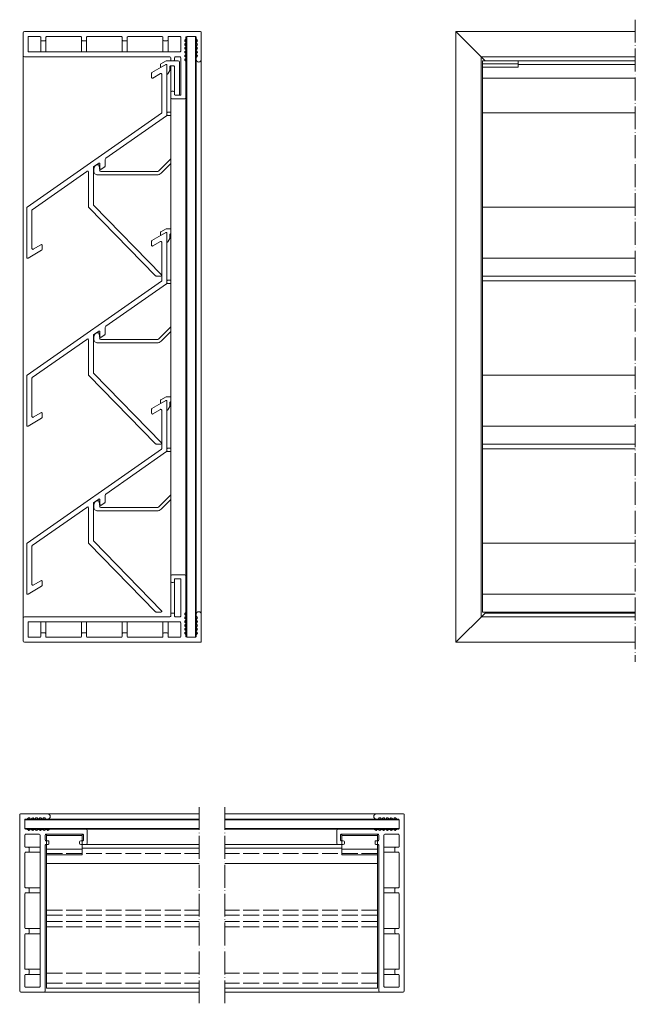
# Model space of a CAD drawing. Units: millimetres. Extents: x 2287 to 2728, y 922 to 1309.
# Drawn here: x 2287 to 2529, y 922 to 1309 of the extents above; entities that cross this region are included whole.
import ezdxf

# ---------------------------------------------------------------- set-up
doc = ezdxf.new("R2010")
doc.units = ezdxf.units.MM
doc.header["$LTSCALE"] = 1.5
doc.linetypes.add('ACAD_ISO04W100', pattern=[30, 24, -3, 0, -3])
doc.linetypes.add('DASHED', pattern=[0.2067, 0.1654, -0.0413])
for name, color, linetype, lineweight in [('Sichtbar (ISO)', 7, 'Continuous', 20), ('Sichtbar schmal (ISO)', 7, 'Continuous', 13), ('Verdeckt (ISO)', 7, 'DASHED', 9)]:
    doc.layers.add(name, color=color, linetype=linetype, lineweight=lineweight)

msp = doc.modelspace()

# ---------------------------------------------------------------- linework, layer by layer
at = {"layer": 'Sichtbar (ISO)', "color": 5}
for p, q in [((2358.02, 1303.9), (2288.82, 1303.9)), ((2458.32, 1303.9), (2469.82, 1292.4)), ((2458.32, 1063.9), (2458.32, 1303.9)), ((2458.32, 1303.9), (2528.87, 1303.9)), ((2288.32, 1303.4), (2288.32, 1294.4)), ((2290.32, 1296.1), (2290.32, 1301.7)), ((2290.52, 1301.9), (2294.97, 1301.9)), ((2295.27, 1301.6), (2295.27, 1300.5)), ((2295.27, 1295.9), (2295.27, 1300.5)), ((2295.57, 1300.2), (2296.97, 1300.2)), ((2297.27, 1300.5), (2297.27, 1301.6)), ((2297.27, 1295.9), (2297.27, 1300.5)), ((2297.57, 1301.9), (2310.97, 1301.9)), ((2311.27, 1301.6), (2311.27, 1300.5)), ((2311.27, 1295.9), (2311.27, 1300.5)), ((2311.57, 1300.2), (2312.97, 1300.2)), ((2313.27, 1300.5), (2313.27, 1301.6)), ((2313.27, 1295.9), (2313.27, 1300.5)), ((2313.57, 1301.9), (2326.97, 1301.9)), ((2327.27, 1301.6), (2327.27, 1300.5)), ((2327.27, 1295.9), (2327.27, 1300.5)), ((2327.57, 1300.2), (2328.97, 1300.2)), ((2329.27, 1300.5), (2329.27, 1301.6)), ((2329.27, 1295.9), (2329.27, 1300.5)), ((2329.57, 1301.9), (2342.97, 1301.9)), ((2343.27, 1301.6), (2343.27, 1300.5)), ((2343.27, 1295.9), (2343.27, 1300.5)), ((2343.57, 1300.2), (2344.97, 1300.2)), ((2345.27, 1300.5), (2345.27, 1301.6)), ((2345.27, 1295.9), (2345.27, 1300.5)), ((2345.57, 1301.9), (2350.02, 1301.9)), ((2350.32, 1301.6), (2350.32, 1296.2)), ((2351.82, 1300.28), (2351.9, 1300.49)), ((2351.9, 1300.07), (2351.82, 1300.28)), ((2351.9, 1300.49), (2352.23, 1300.82)), ((2352.23, 1299.74), (2351.9, 1300.07)), ((2352.23, 1300.82), (2352.32, 1301.03)), ((2352.32, 1301.6), (2352.4, 1301.82)), ((2352.32, 1301.03), (2352.32, 1301.6)), ((2352.32, 1299.53), (2352.32, 1301.03)), ((2352.4, 1301.82), (2352.62, 1301.9)), ((2352.62, 1065.9), (2352.62, 1301.9)), ((2352.62, 1301.9), (2356.02, 1301.9)), ((2356.02, 1065.9), (2356.02, 1301.9)), ((2356.02, 1301.9), (2356.23, 1301.82)), ((2356.23, 1301.82), (2356.32, 1301.6)), ((2356.32, 1301.6), (2356.32, 1301.03)), ((2356.32, 1299.53), (2356.32, 1301.03)), ((2356.32, 1301.03), (2356.4, 1300.82)), ((2356.4, 1300.82), (2356.73, 1300.49)), ((2356.73, 1300.07), (2356.4, 1299.74)), ((2356.73, 1300.49), (2356.82, 1300.28)), ((2356.82, 1300.28), (2356.73, 1300.07)), ((2358.32, 1292.9), (2358.32, 1303.6)), ((2351.82, 1298.78), (2351.9, 1298.99)), ((2351.9, 1298.57), (2351.82, 1298.78)), ((2351.82, 1297.29), (2351.9, 1297.5)), ((2351.9, 1297.07), (2351.82, 1297.29)), ((2351.82, 1295.79), (2351.9, 1296)), ((2351.9, 1298.99), (2352.23, 1299.32)), ((2352.23, 1298.25), (2351.9, 1298.57)), ((2351.9, 1297.5), (2352.23, 1297.82)), ((2352.23, 1296.75), (2351.9, 1297.07)), ((2351.9, 1296), (2352.23, 1296.32)), ((2352.32, 1299.53), (2352.23, 1299.74)), ((2352.23, 1299.32), (2352.32, 1299.53)), ((2352.32, 1298.03), (2352.23, 1298.25)), ((2352.23, 1297.82), (2352.32, 1298.03)), ((2352.32, 1296.54), (2352.23, 1296.75)), ((2352.23, 1296.32), (2352.32, 1296.54)), ((2352.32, 1298.03), (2352.32, 1299.53)), ((2352.32, 1296.54), (2352.32, 1298.03)), ((2352.32, 1295.04), (2352.32, 1296.54)), ((2356.4, 1299.74), (2356.32, 1299.53)), ((2356.32, 1298.03), (2356.32, 1299.53)), ((2356.32, 1299.53), (2356.4, 1299.32)), ((2356.4, 1298.25), (2356.32, 1298.03)), ((2356.32, 1296.54), (2356.32, 1298.03)), ((2356.32, 1298.03), (2356.4, 1297.82)), ((2356.4, 1296.75), (2356.32, 1296.54)), ((2356.32, 1295.04), (2356.32, 1296.54)), ((2356.32, 1296.54), (2356.4, 1296.32)), ((2356.4, 1299.32), (2356.71, 1299.01)), ((2356.73, 1298.57), (2356.4, 1298.25)), ((2356.4, 1297.82), (2356.73, 1297.5)), ((2356.73, 1297.07), (2356.4, 1296.75)), ((2356.4, 1296.32), (2356.73, 1296)), ((2356.71, 1299.01), (2356.82, 1298.78)), ((2356.82, 1298.78), (2356.73, 1298.57)), ((2356.73, 1297.5), (2356.82, 1297.29)), ((2356.82, 1297.29), (2356.73, 1297.07)), ((2356.73, 1296), (2356.82, 1295.79)), ((2288.32, 1073.4), (2288.32, 1294.4)), ((2288.82, 1293.9), (2346.02, 1293.9)), ((2350.02, 1295.9), (2290.52, 1295.9)), ((2346.32, 1293.6), (2346.32, 1292.7)), ((2346.32, 1292.4), (2346.32, 1292.7)), ((2346.62, 1292.4), (2347.52, 1292.4)), ((2347.82, 1292.7), (2347.82, 1293.6)), ((2347.82, 1292.4), (2347.82, 1292.7)), ((2348.12, 1293.9), (2350.02, 1293.9)), ((2350.32, 1293.6), (2350.32, 1279.1)), ((2351.9, 1295.58), (2351.82, 1295.79)), ((2351.82, 1294.29), (2351.9, 1294.5)), ((2351.9, 1294.08), (2351.82, 1294.29)), ((2351.82, 1292.79), (2351.9, 1293.01)), ((2351.9, 1292.58), (2351.82, 1292.79)), ((2352.23, 1295.25), (2351.9, 1295.58)), ((2351.9, 1294.5), (2352.23, 1294.83)), ((2352.23, 1293.75), (2351.9, 1294.08)), ((2351.9, 1293.01), (2352.23, 1293.33)), ((2352.23, 1292.26), (2351.9, 1292.58)), ((2352.32, 1295.04), (2352.23, 1295.25)), ((2352.23, 1294.83), (2352.32, 1295.04)), ((2352.32, 1293.54), (2352.23, 1293.75)), ((2352.23, 1293.33), (2352.32, 1293.54)), ((2352.32, 1292.05), (2352.23, 1292.26)), ((2352.32, 1293.54), (2352.32, 1295.04)), ((2352.32, 1292.05), (2352.32, 1293.54)), ((2356.4, 1295.25), (2356.32, 1295.04)), ((2356.32, 1293.54), (2356.32, 1295.04)), ((2356.32, 1295.04), (2356.4, 1294.83)), ((2356.4, 1293.75), (2356.32, 1293.54)), ((2356.32, 1293.54), (2356.32, 1292.9)), ((2356.32, 1074.9), (2356.32, 1292.9)), ((2356.73, 1295.58), (2356.4, 1295.25)), ((2356.4, 1294.83), (2356.73, 1294.5)), ((2356.73, 1294.08), (2356.4, 1293.75)), ((2356.82, 1295.79), (2356.73, 1295.58)), ((2356.73, 1294.5), (2356.82, 1294.29)), ((2356.82, 1294.29), (2356.73, 1294.08)), ((2358.32, 1074.9), (2358.32, 1292.9)), ((2468.32, 1073.9), (2468.32, 1293.9)), ((2468.32, 1293.9), (2528.87, 1293.9)), ((2482.87, 1292.4), (2528.87, 1292.4)), ((2346.32, 1279.91), (2346.32, 1290.4)), ((2352.32, 1277.9), (2352.32, 1292.05)), ((2346.32, 1279.9), (2346.32, 1277.9)), ((2346.32, 1089.9), (2346.32, 1277.9)), ((2347.32, 1280.4), (2346.82, 1280.4)), ((2346.82, 1277.4), (2351.82, 1277.4)), ((2347.82, 1279.1), (2347.82, 1279.9)), ((2350.12, 1278.9), (2348.02, 1278.9)), ((2352.32, 1089.9), (2352.32, 1277.9)), ((2346.31, 1158.4), (2346.32, 1158.4)), ((2346.32, 1089.9), (2346.32, 1087.9)), ((2346.32, 1075.1), (2346.32, 1087.9)), ((2351.82, 1090.4), (2346.82, 1090.4)), ((2346.82, 1087.4), (2347.32, 1087.4)), ((2347.82, 1087.9), (2347.82, 1088.7)), ((2347.82, 1075.1), (2347.82, 1087.9)), ((2348.02, 1088.9), (2350.12, 1088.9)), ((2350.32, 1088.7), (2350.32, 1074.2)), ((2352.32, 1075.76), (2352.32, 1089.9)), ((2351.9, 1075.23), (2352.23, 1075.55)), ((2352.23, 1075.55), (2352.32, 1075.76)), ((2352.32, 1074.26), (2352.32, 1075.76)), ((2469.82, 1075.4), (2469.82, 1075.8)), ((2288.32, 1073.4), (2288.32, 1064.4)), ((2346.02, 1073.9), (2288.82, 1073.9)), ((2290.32, 1066.1), (2290.32, 1071.7)), ((2290.52, 1071.9), (2350.02, 1071.9)), ((2295.27, 1067.3), (2295.27, 1071.9)), ((2297.27, 1067.3), (2297.27, 1071.9)), ((2311.27, 1067.3), (2311.27, 1071.9)), ((2313.27, 1067.3), (2313.27, 1071.9)), ((2327.27, 1067.3), (2327.27, 1071.9)), ((2329.27, 1067.3), (2329.27, 1071.9)), ((2343.27, 1067.3), (2343.27, 1071.9)), ((2345.27, 1067.3), (2345.27, 1071.9)), ((2346.32, 1075.1), (2346.32, 1074.2)), ((2347.52, 1075.4), (2346.62, 1075.4)), ((2347.82, 1074.2), (2347.82, 1075.1)), ((2350.02, 1073.9), (2348.12, 1073.9)), ((2350.32, 1071.6), (2350.32, 1066.2)), ((2351.82, 1075.01), (2351.9, 1075.23)), ((2351.9, 1074.8), (2351.82, 1075.01)), ((2351.82, 1073.52), (2351.9, 1073.73)), ((2351.9, 1073.3), (2351.82, 1073.52)), ((2351.82, 1072.02), (2351.9, 1072.23)), ((2351.9, 1071.81), (2351.82, 1072.02)), ((2352.23, 1074.48), (2351.9, 1074.8)), ((2351.9, 1073.73), (2352.23, 1074.05)), ((2352.23, 1072.98), (2351.9, 1073.3)), ((2351.9, 1072.23), (2352.23, 1072.56)), ((2352.23, 1071.48), (2351.9, 1071.81)), ((2352.32, 1074.26), (2352.23, 1074.48)), ((2352.23, 1074.05), (2352.32, 1074.26)), ((2352.32, 1072.77), (2352.23, 1072.98)), ((2352.23, 1072.56), (2352.32, 1072.77)), ((2352.32, 1072.77), (2352.32, 1074.26)), ((2352.32, 1071.27), (2352.32, 1072.77)), ((2356.32, 1074.9), (2356.32, 1074.26)), ((2356.32, 1072.77), (2356.32, 1074.26)), ((2356.32, 1074.26), (2356.4, 1074.05)), ((2356.4, 1072.98), (2356.32, 1072.77)), ((2356.32, 1071.27), (2356.32, 1072.77)), ((2356.32, 1072.77), (2356.4, 1072.56)), ((2356.4, 1074.05), (2356.73, 1073.73)), ((2356.73, 1073.3), (2356.4, 1072.98)), ((2356.4, 1072.56), (2356.73, 1072.23)), ((2356.73, 1071.81), (2356.4, 1071.48)), ((2356.73, 1073.73), (2356.82, 1073.52)), ((2356.82, 1073.52), (2356.73, 1073.3)), ((2356.73, 1072.23), (2356.82, 1072.02)), ((2356.82, 1072.02), (2356.73, 1071.81)), ((2358.32, 1064.2), (2358.32, 1074.9)), ((2469.82, 1075.4), (2458.32, 1063.9)), ((2528.87, 1073.9), (2468.32, 1073.9)), ((2528.87, 1075.4), (2469.82, 1075.4)), ((2351.82, 1070.52), (2351.9, 1070.73)), ((2351.9, 1070.31), (2351.82, 1070.52)), ((2351.82, 1069.02), (2351.9, 1069.24)), ((2351.9, 1068.81), (2351.82, 1069.02)), ((2351.82, 1067.53), (2351.9, 1067.74)), ((2351.9, 1070.73), (2352.23, 1071.06)), ((2352.23, 1069.99), (2351.9, 1070.31)), ((2351.9, 1069.24), (2352.23, 1069.56)), ((2352.23, 1068.49), (2351.9, 1068.81)), ((2351.9, 1067.74), (2352.23, 1068.06)), ((2352.32, 1071.27), (2352.23, 1071.48)), ((2352.23, 1071.06), (2352.32, 1071.27)), ((2352.32, 1069.77), (2352.23, 1069.99)), ((2352.23, 1069.56), (2352.32, 1069.77)), ((2352.32, 1068.28), (2352.23, 1068.49)), ((2352.23, 1068.06), (2352.32, 1068.28)), ((2352.32, 1069.77), (2352.32, 1071.27)), ((2352.32, 1068.28), (2352.32, 1069.77)), ((2352.32, 1066.78), (2352.32, 1068.28)), ((2356.4, 1071.48), (2356.32, 1071.27)), ((2356.32, 1069.77), (2356.32, 1071.27)), ((2356.32, 1071.27), (2356.4, 1071.06)), ((2356.4, 1069.99), (2356.32, 1069.77)), ((2356.32, 1068.28), (2356.32, 1069.77)), ((2356.32, 1069.77), (2356.4, 1069.56)), ((2356.4, 1068.49), (2356.32, 1068.28)), ((2356.32, 1066.78), (2356.32, 1068.28)), ((2356.32, 1068.28), (2356.4, 1068.06)), ((2356.4, 1071.06), (2356.73, 1070.73)), ((2356.73, 1070.31), (2356.4, 1069.99)), ((2356.4, 1069.56), (2356.73, 1069.24)), ((2356.71, 1068.79), (2356.4, 1068.49)), ((2356.4, 1068.06), (2356.73, 1067.74)), ((2356.82, 1069.02), (2356.71, 1068.79)), ((2356.73, 1070.73), (2356.82, 1070.52)), ((2356.82, 1070.52), (2356.73, 1070.31)), ((2356.73, 1069.24), (2356.82, 1069.02)), ((2356.73, 1067.74), (2356.82, 1067.53)), ((2288.82, 1063.9), (2358.02, 1063.9)), ((2294.97, 1065.9), (2290.52, 1065.9)), ((2295.27, 1067.3), (2295.27, 1066.2)), ((2296.97, 1067.6), (2295.57, 1067.6)), ((2297.27, 1066.2), (2297.27, 1067.3)), ((2310.97, 1065.9), (2297.57, 1065.9)), ((2311.27, 1067.3), (2311.27, 1066.2)), ((2312.97, 1067.6), (2311.57, 1067.6)), ((2313.27, 1066.2), (2313.27, 1067.3)), ((2326.97, 1065.9), (2313.57, 1065.9)), ((2327.27, 1067.3), (2327.27, 1066.2)), ((2328.97, 1067.6), (2327.57, 1067.6)), ((2329.27, 1066.2), (2329.27, 1067.3)), ((2342.97, 1065.9), (2329.57, 1065.9)), ((2343.27, 1067.3), (2343.27, 1066.2)), ((2344.97, 1067.6), (2343.57, 1067.6)), ((2345.27, 1066.2), (2345.27, 1067.3)), ((2350.02, 1065.9), (2345.57, 1065.9)), ((2351.9, 1067.32), (2351.82, 1067.53)), ((2352.23, 1066.99), (2351.9, 1067.32)), ((2352.32, 1066.78), (2352.23, 1066.99)), ((2352.32, 1066.2), (2352.32, 1066.78)), ((2352.4, 1065.99), (2352.32, 1066.2)), ((2352.62, 1065.9), (2352.4, 1065.99)), ((2356.02, 1065.9), (2352.62, 1065.9)), ((2356.23, 1065.99), (2356.02, 1065.9)), ((2356.32, 1066.2), (2356.23, 1065.99)), ((2356.4, 1066.99), (2356.32, 1066.78)), ((2356.32, 1066.78), (2356.32, 1066.2)), ((2356.73, 1067.32), (2356.4, 1066.99)), ((2356.82, 1067.53), (2356.73, 1067.32)), ((2528.87, 1063.9), (2458.32, 1063.9)), ((2287, 996.17), (2287, 926.97)), ((2298, 996.47), (2287.3, 996.47)), ((2289, 994.17), (2289.08, 994.38)), ((2289.08, 994.38), (2289.3, 994.47)), ((2289.3, 994.47), (2289.87, 994.47)), ((2289.87, 994.47), (2290.08, 994.56)), ((2291.37, 994.47), (2289.87, 994.47)), ((2290.08, 994.56), (2290.41, 994.88)), ((2290.41, 994.88), (2290.62, 994.97)), ((2290.62, 994.97), (2290.83, 994.88)), ((2290.83, 994.88), (2291.16, 994.56)), ((2291.16, 994.56), (2291.37, 994.47)), ((2291.37, 994.47), (2291.58, 994.56)), ((2292.87, 994.47), (2291.37, 994.47)), ((2291.58, 994.56), (2291.89, 994.86)), ((2291.89, 994.86), (2292.12, 994.97)), ((2292.12, 994.97), (2292.33, 994.88)), ((2292.33, 994.88), (2292.65, 994.56)), ((2292.65, 994.56), (2292.87, 994.47)), ((2292.87, 994.47), (2293.08, 994.56)), ((2294.36, 994.47), (2292.87, 994.47)), ((2293.08, 994.56), (2293.4, 994.88)), ((2293.4, 994.88), (2293.61, 994.97)), ((2293.61, 994.97), (2293.83, 994.88)), ((2293.83, 994.88), (2294.15, 994.56)), ((2294.15, 994.56), (2294.36, 994.47)), ((2294.36, 994.47), (2294.57, 994.56)), ((2295.86, 994.47), (2294.36, 994.47)), ((2294.57, 994.56), (2294.9, 994.88)), ((2294.9, 994.88), (2295.11, 994.97)), ((2295.11, 994.97), (2295.32, 994.88)), ((2295.32, 994.88), (2295.65, 994.56)), ((2295.65, 994.56), (2295.86, 994.47)), ((2295.86, 994.47), (2296.07, 994.56)), ((2297.36, 994.47), (2295.86, 994.47)), ((2296.07, 994.56), (2296.4, 994.88)), ((2296.4, 994.88), (2296.61, 994.97)), ((2296.61, 994.97), (2296.82, 994.88)), ((2296.82, 994.88), (2297.14, 994.56)), ((2297.14, 994.56), (2297.36, 994.47)), ((2297.36, 994.47), (2298, 994.47)), ((2357.55, 996.47), (2298, 996.47)), ((2357.55, 994.47), (2298, 994.47)), ((2367.55, 996.47), (2427.1, 996.47)), ((2367.55, 994.47), (2427.1, 994.47)), ((2427.1, 996.47), (2437.8, 996.47)), ((2427.73, 994.47), (2427.1, 994.47)), ((2427.95, 994.56), (2427.73, 994.47)), ((2427.73, 994.47), (2429.23, 994.47)), ((2428.27, 994.88), (2427.95, 994.56)), ((2428.48, 994.97), (2428.27, 994.88)), ((2428.69, 994.88), (2428.48, 994.97)), ((2429.02, 994.56), (2428.69, 994.88)), ((2429.23, 994.47), (2429.02, 994.56)), ((2429.44, 994.56), (2429.23, 994.47)), ((2429.23, 994.47), (2430.73, 994.47)), ((2429.77, 994.88), (2429.44, 994.56)), ((2429.98, 994.97), (2429.77, 994.88)), ((2430.19, 994.88), (2429.98, 994.97)), ((2430.52, 994.56), (2430.19, 994.88)), ((2430.73, 994.47), (2430.52, 994.56)), ((2430.94, 994.56), (2430.73, 994.47)), ((2430.73, 994.47), (2432.23, 994.47)), ((2431.26, 994.88), (2430.94, 994.56)), ((2431.48, 994.97), (2431.26, 994.88)), ((2431.69, 994.88), (2431.48, 994.97)), ((2432.01, 994.56), (2431.69, 994.88)), ((2432.23, 994.47), (2432.01, 994.56)), ((2432.44, 994.56), (2432.23, 994.47)), ((2432.23, 994.47), (2433.72, 994.47)), ((2432.76, 994.88), (2432.44, 994.56)), ((2432.97, 994.97), (2432.76, 994.88)), ((2433.21, 994.86), (2432.97, 994.97)), ((2433.51, 994.56), (2433.21, 994.86)), ((2433.72, 994.47), (2433.51, 994.56)), ((2433.93, 994.56), (2433.72, 994.47)), ((2433.72, 994.47), (2435.22, 994.47)), ((2434.26, 994.88), (2433.93, 994.56)), ((2434.47, 994.97), (2434.26, 994.88)), ((2434.68, 994.88), (2434.47, 994.97)), ((2435.01, 994.56), (2434.68, 994.88)), ((2435.22, 994.47), (2435.01, 994.56)), ((2435.8, 994.47), (2435.22, 994.47)), ((2436.01, 994.38), (2435.8, 994.47)), ((2436.1, 994.17), (2436.01, 994.38)), ((2438.1, 996.17), (2438.1, 926.97)), ((2289, 990.77), (2289, 994.17)), ((2357.55, 994.17), (2289, 994.17)), ((2289.08, 990.56), (2289, 990.77)), ((2357.55, 990.77), (2289, 990.77)), ((2289.3, 990.47), (2289.08, 990.56)), ((2289.87, 990.47), (2289.3, 990.47)), ((2290.08, 990.38), (2289.87, 990.47)), ((2291.37, 990.47), (2289.87, 990.47)), ((2290.41, 990.06), (2290.08, 990.38)), ((2291.16, 990.38), (2290.83, 990.06)), ((2291.37, 990.47), (2291.16, 990.38)), ((2291.58, 990.38), (2291.37, 990.47)), ((2292.87, 990.47), (2291.37, 990.47)), ((2291.9, 990.06), (2291.58, 990.38)), ((2292.65, 990.38), (2292.33, 990.06)), ((2292.87, 990.47), (2292.65, 990.38)), ((2293.08, 990.38), (2292.87, 990.47)), ((2294.36, 990.47), (2292.87, 990.47)), ((2293.4, 990.06), (2293.08, 990.38)), ((2294.15, 990.38), (2293.83, 990.06)), ((2294.36, 990.47), (2294.15, 990.38)), ((2294.57, 990.38), (2294.36, 990.47)), ((2295.86, 990.47), (2294.36, 990.47)), ((2294.9, 990.06), (2294.57, 990.38)), ((2295.65, 990.38), (2295.32, 990.06)), ((2295.86, 990.47), (2295.65, 990.38)), ((2296.07, 990.38), (2295.86, 990.47)), ((2297.36, 990.47), (2295.86, 990.47)), ((2296.4, 990.06), (2296.07, 990.38)), ((2297.14, 990.38), (2296.82, 990.06)), ((2297.36, 990.47), (2297.14, 990.38)), ((2297.57, 990.38), (2297.36, 990.47)), ((2298.85, 990.47), (2297.36, 990.47)), ((2297.89, 990.06), (2297.57, 990.38)), ((2298.64, 990.38), (2298.32, 990.06)), ((2298.85, 990.47), (2298.64, 990.38)), ((2313, 990.47), (2298.85, 990.47)), ((2357.55, 990.47), (2313, 990.47)), ((2367.55, 994.17), (2436.1, 994.17)), ((2367.55, 990.77), (2436.1, 990.77)), ((2367.55, 990.47), (2412.1, 990.47)), ((2412.1, 990.47), (2426.24, 990.47)), ((2426.24, 990.47), (2426.45, 990.38)), ((2426.24, 990.47), (2427.73, 990.47)), ((2426.45, 990.38), (2426.77, 990.06)), ((2427.2, 990.06), (2427.52, 990.38)), ((2427.52, 990.38), (2427.73, 990.47)), ((2427.73, 990.47), (2427.95, 990.38)), ((2427.73, 990.47), (2429.23, 990.47)), ((2427.95, 990.38), (2428.27, 990.06)), ((2428.69, 990.06), (2429.02, 990.38)), ((2429.02, 990.38), (2429.23, 990.47)), ((2429.23, 990.47), (2429.44, 990.38)), ((2429.23, 990.47), (2430.73, 990.47)), ((2429.44, 990.38), (2429.77, 990.06)), ((2430.19, 990.06), (2430.52, 990.38)), ((2430.52, 990.38), (2430.73, 990.47)), ((2430.73, 990.47), (2430.94, 990.38)), ((2430.73, 990.47), (2432.23, 990.47)), ((2430.94, 990.38), (2431.26, 990.06)), ((2431.69, 990.06), (2432.01, 990.38)), ((2432.01, 990.38), (2432.23, 990.47)), ((2432.23, 990.47), (2432.44, 990.38)), ((2432.23, 990.47), (2433.72, 990.47)), ((2432.44, 990.38), (2432.76, 990.06)), ((2433.19, 990.06), (2433.51, 990.38)), ((2433.51, 990.38), (2433.72, 990.47)), ((2433.72, 990.47), (2433.93, 990.38)), ((2433.72, 990.47), (2435.22, 990.47)), ((2433.93, 990.38), (2434.26, 990.06)), ((2434.68, 990.06), (2435.01, 990.38)), ((2435.01, 990.38), (2435.22, 990.47)), ((2435.22, 990.47), (2435.8, 990.47)), ((2435.8, 990.47), (2436.01, 990.56)), ((2436.01, 990.56), (2436.1, 990.77)), ((2436.1, 990.77), (2436.1, 994.17)), ((2289, 983.72), (2289, 988.17)), ((2289.3, 988.47), (2294.7, 988.47)), ((2290.62, 989.97), (2290.41, 990.06)), ((2290.83, 990.06), (2290.62, 989.97)), ((2292.12, 989.97), (2291.9, 990.06)), ((2292.33, 990.06), (2292.12, 989.97)), ((2293.61, 989.97), (2293.4, 990.06)), ((2293.83, 990.06), (2293.61, 989.97)), ((2295.11, 989.97), (2294.9, 990.06)), ((2295, 988.17), (2295, 928.67)), ((2295.32, 990.06), (2295.11, 989.97)), ((2296.61, 989.97), (2296.4, 990.06)), ((2296.82, 990.06), (2296.61, 989.97)), ((2297, 986.27), (2297, 988.17)), ((2297.3, 988.47), (2311.8, 988.47)), ((2298.1, 989.97), (2297.89, 990.06)), ((2298.32, 990.06), (2298.1, 989.97)), ((2312, 988.27), (2312, 986.17)), ((2313.5, 984.97), (2313.5, 989.97)), ((2411.6, 984.97), (2411.6, 989.97)), ((2413.1, 988.27), (2413.1, 986.17)), ((2427.8, 988.47), (2413.3, 988.47)), ((2426.77, 990.06), (2426.99, 989.97)), ((2426.99, 989.97), (2427.2, 990.06)), ((2428.1, 986.27), (2428.1, 988.17)), ((2428.27, 990.06), (2428.48, 989.97)), ((2428.48, 989.97), (2428.69, 990.06)), ((2429.77, 990.06), (2429.98, 989.97)), ((2429.98, 989.97), (2430.19, 990.06)), ((2430.1, 988.17), (2430.1, 928.67)), ((2435.8, 988.47), (2430.4, 988.47)), ((2431.26, 990.06), (2431.48, 989.97)), ((2431.48, 989.97), (2431.69, 990.06)), ((2432.76, 990.06), (2432.97, 989.97)), ((2432.97, 989.97), (2433.19, 990.06)), ((2434.26, 990.06), (2434.47, 989.97)), ((2434.47, 989.97), (2434.68, 990.06)), ((2436.1, 983.72), (2436.1, 988.17)), ((2290.4, 983.42), (2289.3, 983.42)), ((2295, 983.42), (2290.4, 983.42)), ((2290.7, 981.72), (2290.7, 983.12)), ((2297, 926.97), (2297, 984.17)), ((2298.2, 985.97), (2297.3, 985.97)), ((2297.3, 984.47), (2298.2, 984.47)), ((2298.5, 985.67), (2298.5, 984.77)), ((2310.5, 984.97), (2310.5, 985.47)), ((2311.8, 985.97), (2311, 985.97)), ((2311, 984.47), (2313, 984.47)), ((2357.55, 984.47), (2313, 984.47)), ((2367.55, 984.47), (2412.1, 984.47)), ((2414.1, 984.47), (2412.1, 984.47)), ((2413.3, 985.97), (2414.1, 985.97)), ((2414.6, 984.97), (2414.6, 985.47)), ((2426.6, 985.67), (2426.6, 984.77)), ((2426.9, 985.97), (2427.8, 985.97)), ((2427.8, 984.47), (2426.9, 984.47)), ((2428.1, 926.97), (2428.1, 984.17)), ((2430.1, 983.42), (2434.69, 983.42)), ((2434.39, 981.72), (2434.39, 983.12)), ((2434.69, 983.42), (2435.8, 983.42)), ((2289, 967.72), (2289, 981.12)), ((2289.3, 981.42), (2290.4, 981.42)), ((2295, 981.42), (2290.4, 981.42)), ((2430.1, 981.42), (2434.69, 981.42)), ((2435.8, 981.42), (2434.69, 981.42)), ((2436.09, 967.72), (2436.1, 981.12)), ((2290.4, 967.42), (2289.3, 967.42)), ((2295, 967.42), (2290.4, 967.42)), ((2290.7, 965.72), (2290.7, 967.12)), ((2430.1, 967.42), (2434.69, 967.42)), ((2434.39, 965.72), (2434.39, 967.12)), ((2434.69, 967.42), (2435.79, 967.42)), ((2289, 951.72), (2289, 965.12)), ((2289.3, 965.42), (2290.4, 965.42)), ((2295, 965.42), (2290.4, 965.42)), ((2430.1, 965.42), (2434.69, 965.42)), ((2435.79, 965.42), (2434.69, 965.42)), ((2436.09, 951.72), (2436.09, 965.12)), ((2289, 935.72), (2289, 949.12)), ((2290.4, 951.42), (2289.3, 951.42)), ((2289.3, 949.42), (2290.4, 949.42)), ((2295, 951.42), (2290.4, 951.42)), ((2295, 949.42), (2290.4, 949.42)), ((2290.7, 949.72), (2290.7, 951.12)), ((2430.1, 951.42), (2434.69, 951.42)), ((2430.1, 949.42), (2434.69, 949.42)), ((2434.39, 949.72), (2434.39, 951.12)), ((2434.69, 951.42), (2435.79, 951.42)), ((2435.79, 949.42), (2434.69, 949.42)), ((2436.1, 935.72), (2436.09, 949.12)), ((2289, 928.67), (2289, 933.12)), ((2290.4, 935.42), (2289.3, 935.42)), ((2289.3, 933.42), (2290.4, 933.42)), ((2295, 935.42), (2290.4, 935.42)), ((2295, 933.42), (2290.4, 933.42)), ((2290.7, 933.72), (2290.7, 935.12)), ((2430.1, 935.42), (2434.69, 935.42)), ((2430.1, 933.42), (2434.69, 933.42)), ((2434.39, 933.72), (2434.39, 935.12)), ((2434.69, 935.42), (2435.8, 935.42)), ((2435.8, 933.42), (2434.69, 933.42)), ((2436.1, 928.67), (2436.1, 933.12)), ((2294.8, 928.47), (2289.2, 928.47)), ((2430.3, 928.47), (2435.9, 928.47)), ((2287.5, 926.47), (2296.5, 926.47)), ((2357.55, 926.47), (2296.5, 926.47)), ((2367.55, 926.47), (2428.6, 926.47)), ((2437.6, 926.47), (2428.6, 926.47))]:
    msp.add_line(p, q, dxfattribs=at)
at = {"layer": 'Sichtbar (ISO)', "color": 66}
for p, q in [((2344.52, 1292.34), (2342.41, 1291.12)), ((2346.61, 1292.4), (2344.77, 1292.4)), ((2349.31, 1292.4), (2347.52, 1292.4)), ((2468.87, 1289.82), (2468.87, 1292.4)), ((2468.87, 1292.4), (2482.87, 1292.4)), ((2482.87, 1292.4), (2482.87, 1289.82)), ((2342.31, 1290.95), (2342.31, 1290.02)), ((2342.61, 1289.85), (2344.51, 1290.95)), ((2344.81, 1290.77), (2344.81, 1287.3)), ((2345.19, 1287.2), (2345.97, 1288.57)), ((2346.01, 1288.72), (2346.01, 1290.1)), ((2346.31, 1290.4), (2347.51, 1290.4)), ((2347.81, 1290.1), (2347.81, 1279.94)), ((2349.81, 1278.9), (2349.81, 1291.9)), ((2468.87, 1291.12), (2482.87, 1291.12)), ((2468.87, 1289.82), (2482.87, 1289.82)), ((2344.81, 1271.9), (2344.81, 1271.2)), ((2346.32, 1272.2), (2345.11, 1272.2)), ((2345.11, 1270.9), (2346.32, 1270.9)), ((2346.32, 1253.85), (2341.61, 1249.14)), ((2318.42, 1249.27), (2318.16, 1251.11)), ((2342.53, 1248.22), (2346.32, 1252.01)), ((2317.66, 1247.54), (2340.9, 1247.54)), ((2318.42, 1249.27), (2318.42, 1249.27)), ((2340.9, 1248.84), (2318.91, 1248.84)), ((2344.52, 1226.34), (2342.41, 1225.12)), ((2346.32, 1226.4), (2344.77, 1226.4)), ((2342.31, 1224.95), (2342.31, 1224.02)), ((2342.61, 1223.85), (2344.51, 1224.95)), ((2344.81, 1224.77), (2344.81, 1221.3)), ((2345.19, 1221.2), (2345.97, 1222.57)), ((2346.01, 1222.72), (2346.01, 1224.1)), ((2346.31, 1224.4), (2346.32, 1224.4)), ((2344.81, 1205.9), (2344.81, 1205.2)), ((2346.32, 1206.2), (2345.11, 1206.2)), ((2345.11, 1204.9), (2346.32, 1204.9)), ((2346.32, 1187.85), (2341.61, 1183.14)), ((2318.42, 1183.27), (2318.16, 1185.11)), ((2342.53, 1182.22), (2346.32, 1186.01)), ((2317.66, 1181.54), (2340.9, 1181.54)), ((2340.9, 1182.84), (2318.91, 1182.84)), ((2342.31, 1158.95), (2342.31, 1158.02)), ((2344.52, 1160.34), (2342.41, 1159.12)), ((2342.61, 1157.85), (2344.51, 1158.95)), ((2346.32, 1160.4), (2344.77, 1160.4)), ((2344.81, 1158.77), (2344.81, 1155.3)), ((2346.01, 1156.72), (2346.01, 1158.1)), ((2345.19, 1155.2), (2345.97, 1156.57)), ((2344.81, 1139.9), (2344.81, 1139.2)), ((2346.32, 1140.2), (2345.11, 1140.2)), ((2345.11, 1138.9), (2346.32, 1138.9)), ((2318.42, 1117.27), (2318.16, 1119.11)), ((2346.32, 1121.85), (2341.61, 1117.14)), ((2342.53, 1116.22), (2346.32, 1120.01)), ((2317.66, 1115.54), (2340.9, 1115.54)), ((2340.9, 1116.84), (2318.91, 1116.84)), ((2297.55, 980.47), (2297.55, 988.47)), ((2297.55, 987.97), (2311.55, 987.97)), ((2311.55, 988.47), (2311.55, 980.47)), ((2413.55, 988.47), (2413.55, 980.47)), ((2427.55, 987.97), (2413.55, 987.97)), ((2427.55, 980.47), (2427.55, 988.47)), ((2297.55, 982.67), (2311.55, 982.67)), ((2427.55, 982.67), (2413.55, 982.67)), ((2297.55, 980.47), (2311.55, 980.47)), ((2427.55, 980.47), (2413.55, 980.47))]:
    msp.add_line(p, q, dxfattribs=at)
at = {"layer": 'Sichtbar (ISO)', "color": 1}
for p, q in [((2344.36, 1290.86), (2338.96, 1287.74)), ((2344.81, 1271.06), (2344.81, 1290.6)), ((2468.87, 1207.8), (2468.87, 1289.82)), ((2482.87, 1290.9), (2528.87, 1290.9)), ((2338.81, 1287.48), (2338.81, 1285.87)), ((2339.26, 1285.61), (2342.36, 1287.4)), ((2342.81, 1287.14), (2342.81, 1272.1)), ((2468.87, 1285.57), (2528.87, 1285.57)), ((2342.69, 1271.85), (2289.94, 1234.92)), ((2320.89, 1254.15), (2344.69, 1270.81)), ((2320.52, 1250.99), (2320.52, 1253.61)), ((2316.01, 1235.79), (2316.01, 1250.48)), ((2316.14, 1250.82), (2318.05, 1252.16)), ((2318.52, 1251.91), (2318.52, 1250.01)), ((2318.99, 1249.77), (2320.39, 1250.75)), ((2291.94, 1233.88), (2313.41, 1248.91)), ((2314.01, 1248.76), (2314.01, 1234.97)), ((2289.81, 1234.67), (2289.81, 1215.13)), ((2314.1, 1234.76), (2340.34, 1207.89)), ((2342.74, 1208.3), (2316.1, 1235.58)), ((2291.81, 1218.59), (2291.81, 1233.63)), ((2344.36, 1224.86), (2338.96, 1221.74)), ((2344.81, 1205.06), (2344.81, 1224.6)), ((2295.36, 1220.12), (2292.26, 1218.33)), ((2295.81, 1218.25), (2295.81, 1219.86)), ((2338.81, 1221.48), (2338.81, 1219.87)), ((2339.26, 1219.61), (2342.36, 1221.4)), ((2342.81, 1221.14), (2342.81, 1206.1)), ((2290.26, 1214.87), (2295.54, 1217.92)), ((2468.87, 1214.83), (2528.87, 1214.83)), ((2340.56, 1207.8), (2342.51, 1207.8)), ((2468.87, 1141.8), (2468.87, 1207.8)), ((2468.87, 1207.8), (2528.87, 1207.8)), ((2342.69, 1205.85), (2289.94, 1168.92)), ((2320.89, 1188.15), (2344.69, 1204.81)), ((2316.01, 1169.79), (2316.01, 1184.48)), ((2316.14, 1184.82), (2318.05, 1186.16)), ((2318.52, 1185.91), (2318.52, 1184.01)), ((2318.99, 1183.77), (2320.39, 1184.75)), ((2320.52, 1184.99), (2320.52, 1187.61)), ((2291.94, 1167.88), (2313.41, 1182.91)), ((2314.01, 1182.76), (2314.01, 1168.97)), ((2318.42, 1183.27), (2318.42, 1183.27)), ((2289.81, 1168.67), (2289.81, 1149.13)), ((2314.1, 1168.76), (2340.34, 1141.89)), ((2342.74, 1142.3), (2316.1, 1169.58)), ((2291.81, 1152.59), (2291.81, 1167.63)), ((2344.36, 1158.86), (2338.96, 1155.74)), ((2344.81, 1139.06), (2344.81, 1158.6)), ((2295.36, 1154.12), (2292.26, 1152.33)), ((2295.81, 1152.25), (2295.81, 1153.86)), ((2338.81, 1155.48), (2338.81, 1153.87)), ((2339.26, 1153.61), (2342.36, 1155.4)), ((2342.81, 1155.14), (2342.81, 1140.1)), ((2290.26, 1148.87), (2295.54, 1151.92)), ((2468.87, 1148.83), (2528.87, 1148.83)), ((2340.56, 1141.8), (2342.51, 1141.8)), ((2468.87, 1075.8), (2468.87, 1141.8)), ((2468.87, 1141.8), (2528.87, 1141.8)), ((2342.69, 1139.85), (2289.94, 1102.92)), ((2320.89, 1122.15), (2344.69, 1138.81)), ((2316.01, 1103.79), (2316.01, 1118.48)), ((2316.14, 1118.82), (2318.05, 1120.16)), ((2318.52, 1119.91), (2318.52, 1118.01)), ((2318.99, 1117.77), (2320.39, 1118.75)), ((2320.52, 1118.99), (2320.52, 1121.61)), ((2291.94, 1101.88), (2313.41, 1116.91)), ((2314.01, 1116.76), (2314.01, 1102.97)), ((2318.42, 1117.27), (2318.42, 1117.27)), ((2289.81, 1102.67), (2289.81, 1083.13)), ((2314.1, 1102.76), (2340.34, 1075.89)), ((2342.74, 1076.3), (2316.1, 1103.58)), ((2291.81, 1086.59), (2291.81, 1101.63)), ((2295.36, 1088.12), (2292.26, 1086.33)), ((2295.81, 1086.25), (2295.81, 1087.86)), ((2290.26, 1082.87), (2295.54, 1085.92)), ((2468.87, 1082.83), (2528.87, 1082.83)), ((2340.56, 1075.8), (2342.51, 1075.8)), ((2468.87, 1075.8), (2528.87, 1075.8)), ((2311.55, 982.97), (2357.55, 982.97)), ((2413.55, 982.97), (2367.55, 982.97)), ((2297.55, 927.97), (2297.55, 980.47)), ((2427.55, 927.97), (2427.55, 980.47)), ((2297.55, 976.97), (2357.55, 976.97)), ((2427.55, 976.97), (2367.55, 976.97)), ((2297.55, 927.97), (2357.55, 927.97)), ((2427.55, 927.97), (2367.55, 927.97))]:
    msp.add_line(p, q, dxfattribs=at)
at = {"layer": 'Sichtbar (ISO)', "color": 5}
for centre, radius, start, end in [((2288.82, 1303.4), 0.5, 90, 180), ((2358.02, 1303.6), 0.3, 0, 90), ((2290.52, 1301.7), 0.2, 89.999, 180.001), ((2294.97, 1301.6), 0.3, 0, 89.998), ((2295.57, 1300.5), 0.3, 180, 270), ((2296.97, 1300.5), 0.3, 270, 0), ((2297.57, 1301.6), 0.3, 89.9987, 179.9993), ((2310.97, 1301.6), 0.3, 0, 89.998), ((2311.57, 1300.5), 0.3, 180, 270), ((2312.97, 1300.5), 0.3, 270, 0), ((2313.57, 1301.6), 0.3, 90, 180), ((2326.97, 1301.6), 0.3, 0, 90), ((2327.57, 1300.5), 0.3, 180, 270), ((2328.97, 1300.5), 0.3, 270, 0), ((2329.57, 1301.6), 0.3, 90.0013, 180.0007), ((2342.97, 1301.6), 0.3, 0, 90), ((2343.57, 1300.5), 0.3, 180, 270), ((2344.97, 1300.5), 0.3, 270, 0), ((2345.57, 1301.6), 0.3, 90.001, 180.0011), ((2350.02, 1301.6), 0.3, 0, 89.9959), ((2290.52, 1296.1), 0.2, 180, 270), ((2350.02, 1296.2), 0.3, 270, 0), ((2288.82, 1294.4), 0.5, 180, 270), ((2346.02, 1293.6), 0.3, 0, 90), ((2346.62, 1292.7), 0.3, 180, 270), ((2347.52, 1292.7), 0.3, 270, 0), ((2348.12, 1293.6), 0.3, 90, 180), ((2350.02, 1293.6), 0.3, 0, 90), ((2357.32, 1292.9), 1, 180, 0), ((2346.82, 1279.9), 0.5, 90, 180), ((2346.82, 1277.9), 0.5, 180, 270), ((2347.32, 1279.9), 0.5, 0, 90), ((2348.02, 1279.1), 0.2, 180, 270), ((2350.12, 1279.1), 0.2, 270, 0), ((2351.82, 1277.9), 0.5, 270, 360), ((2346.82, 1089.9), 0.5, 90, 180), ((2346.82, 1087.9), 0.5, 180, 270), ((2347.32, 1087.9), 0.5, 270, 0), ((2348.02, 1088.7), 0.2, 90, 180), ((2350.12, 1088.7), 0.2, 0, 90), ((2351.82, 1089.9), 0.5, 0, 90), ((2357.32, 1074.9), 1, 0, 180), ((2288.82, 1073.4), 0.5, 90, 180), ((2290.52, 1071.7), 0.2, 90, 180), ((2346.02, 1074.2), 0.3, 270, 0), ((2346.62, 1075.1), 0.3, 90, 180), ((2347.52, 1075.1), 0.3, 0, 90), ((2348.12, 1074.2), 0.3, 180, 270), ((2350.02, 1074.2), 0.3, 270, 0), ((2350.02, 1071.6), 0.3, 0, 90), ((2288.82, 1064.4), 0.5, 180, 270), ((2290.52, 1066.1), 0.2, 179.999, 270.001), ((2294.97, 1066.2), 0.3, 270.002, 0), ((2295.57, 1067.3), 0.3, 90, 180), ((2296.97, 1067.3), 0.3, 0, 90), ((2297.57, 1066.2), 0.3, 180.0007, 270.0013), ((2310.97, 1066.2), 0.3, 270.002, 0), ((2311.57, 1067.3), 0.3, 90, 180), ((2312.97, 1067.3), 0.3, 0, 90), ((2313.57, 1066.2), 0.3, 180, 270), ((2326.97, 1066.2), 0.3, 270, 0), ((2327.57, 1067.3), 0.3, 90, 180), ((2328.97, 1067.3), 0.3, 0, 90), ((2329.57, 1066.2), 0.3, 179.9993, 269.9987), ((2342.97, 1066.2), 0.3, 270, 0), ((2343.57, 1067.3), 0.3, 90, 180), ((2344.97, 1067.3), 0.3, 0, 90), ((2345.57, 1066.2), 0.3, 179.9989, 269.999), ((2350.02, 1066.2), 0.3, 270.0041, 0), ((2358.02, 1064.2), 0.3, 270, 0), ((2287.3, 996.17), 0.3, 90, 180), ((2298, 995.47), 1, 270, 90), ((2427.1, 995.47), 1, 90, 270), ((2437.8, 996.17), 0.3, 0, 90), ((2313, 989.97), 0.5, 0, 90), ((2412.1, 989.97), 0.5, 90, 180), ((2289.3, 988.17), 0.3, 90, 179.9959), ((2294.7, 988.17), 0.3, 0, 90), ((2297.3, 988.17), 0.3, 90, 180), ((2311.8, 988.27), 0.2, 0, 90), ((2413.3, 988.27), 0.2, 90, 180), ((2427.8, 988.17), 0.3, 0, 90), ((2430.4, 988.17), 0.3, 90, 180), ((2435.8, 988.17), 0.3, 0.0041, 90), ((2289.3, 983.72), 0.3, 180.001, 270.0011), ((2290.4, 983.12), 0.3, 0, 90), ((2297.3, 986.27), 0.3, 180, 270), ((2297.3, 984.17), 0.3, 90, 180), ((2298.2, 985.67), 0.3, 0, 90), ((2298.2, 984.77), 0.3, 270, 360), ((2311, 985.47), 0.5, 90, 180), ((2311, 984.97), 0.5, 180, 270), ((2311.8, 986.17), 0.2, 270, 0), ((2313, 984.97), 0.5, 270, 0), ((2412.1, 984.97), 0.5, 180, 270), ((2413.3, 986.17), 0.2, 180, 270), ((2414.1, 985.47), 0.5, 0, 90), ((2414.1, 984.97), 0.5, 270, 360), ((2426.9, 985.67), 0.3, 90, 180), ((2426.9, 984.77), 0.3, 180, 270), ((2427.8, 986.27), 0.3, 270, 0), ((2427.8, 984.17), 0.3, 0, 90), ((2434.69, 983.12), 0.3, 90, 180), ((2435.8, 983.72), 0.3, 269.9989, 359.999), ((2289.3, 981.12), 0.3, 90, 180), ((2290.4, 981.72), 0.3, 270, 0), ((2434.69, 981.72), 0.3, 180, 270), ((2435.8, 981.12), 0.3, 0, 90), ((2289.3, 967.72), 0.3, 180.0013, 270.0007), ((2290.4, 967.12), 0.3, 0, 90), ((2434.69, 967.12), 0.3, 90, 180), ((2435.79, 967.72), 0.3, 269.9993, 359.9987), ((2289.3, 965.12), 0.3, 90, 180), ((2290.4, 965.72), 0.3, 270, 0), ((2434.69, 965.72), 0.3, 180, 270), ((2435.79, 965.12), 0.3, 0, 90), ((2289.3, 951.72), 0.3, 180, 270), ((2435.79, 951.72), 0.3, 270, 0), ((2289.3, 949.12), 0.3, 90, 179.998), ((2290.4, 951.12), 0.3, 0, 90), ((2290.4, 949.72), 0.3, 270, 0), ((2434.69, 951.12), 0.3, 90, 180), ((2434.69, 949.72), 0.3, 180, 270), ((2435.79, 949.12), 0.3, 0.002, 90), ((2289.3, 935.72), 0.3, 179.9987, 269.9993), ((2289.3, 933.12), 0.3, 90, 179.998), ((2290.4, 935.12), 0.3, 0, 90), ((2290.4, 933.72), 0.3, 270, 0), ((2434.69, 935.12), 0.3, 90, 180), ((2434.69, 933.72), 0.3, 180, 270), ((2435.8, 935.72), 0.3, 270.0007, 0.0013), ((2435.8, 933.12), 0.3, 0.002, 90), ((2289.2, 928.67), 0.2, 179.999, 270.001), ((2294.8, 928.67), 0.2, 270, 0), ((2430.3, 928.67), 0.2, 180, 270), ((2435.9, 928.67), 0.2, 269.999, 0.001), ((2287.5, 926.97), 0.5, 180, 270), ((2296.5, 926.97), 0.5, 270, 0), ((2428.6, 926.97), 0.5, 180, 270), ((2437.6, 926.97), 0.5, 270, 0)]:
    msp.add_arc(centre, radius, start, end, dxfattribs=at)
at = {"layer": 'Sichtbar (ISO)', "color": 66}
for centre, radius, start, end in [((2344.77, 1291.9), 0.5, 90, 120), ((2349.31, 1291.9), 0.5, 0, 90), ((2341.27, 1291.66), 1.27, 325.4722, 334.5278), ((2342.51, 1290.02), 0.2, 180, 300), ((2344.61, 1290.77), 0.2, 0, 120), ((2345.71, 1288.72), 0.3, 330, 0), ((2346.31, 1290.1), 0.3, 90, 180), ((2347.51, 1290.1), 0.3, 0, 90), ((2345.01, 1287.3), 0.2, 180, 330), ((2345.11, 1271.9), 0.3, 90, 180), ((2345.11, 1271.2), 0.3, 180, 270), ((2319.76, 1249.48), 3.63, 160.1297, 186.9578), ((2317.72, 1249.97), 1.55, 98.9036, 151.4156), ((2317.66, 1251.04), 0.5, 8, 112), ((2317.6, 1248.98), 1.44, 177.431, 272.569), ((2318.91, 1249.34), 0.5, 188.0002, 270), ((2340.9, 1249.84), 1, 270, 315), ((2340.9, 1249.84), 2.3, 270, 315), ((2344.77, 1225.9), 0.5, 90, 120), ((2341.27, 1225.66), 1.27, 325.4722, 334.5278), ((2342.51, 1224.02), 0.2, 180, 300), ((2344.61, 1224.77), 0.2, 0, 120), ((2345.71, 1222.72), 0.3, 330, 0), ((2346.31, 1224.1), 0.3, 90, 180), ((2345.01, 1221.3), 0.2, 180, 330), ((2345.11, 1205.9), 0.3, 90, 180), ((2345.11, 1205.2), 0.3, 180, 270), ((2319.76, 1183.48), 3.63, 160.1297, 186.9578), ((2317.72, 1183.97), 1.55, 98.9036, 151.4156), ((2317.66, 1185.04), 0.5, 8, 112), ((2317.6, 1182.98), 1.44, 177.431, 272.569), ((2318.91, 1183.34), 0.5, 188.0002, 270), ((2340.9, 1183.84), 1, 270, 315), ((2340.9, 1183.84), 2.3, 270, 315), ((2341.27, 1159.66), 1.27, 325.4722, 334.5278), ((2342.51, 1158.02), 0.2, 180, 300), ((2344.61, 1158.77), 0.2, 0, 120), ((2344.77, 1159.9), 0.5, 90, 120), ((2345.71, 1156.72), 0.3, 330, 0), ((2346.31, 1158.1), 0.3, 90, 180), ((2345.01, 1155.3), 0.2, 180, 330), ((2345.11, 1139.9), 0.3, 90, 180), ((2345.11, 1139.2), 0.3, 180, 270), ((2319.76, 1117.48), 3.63, 160.1297, 186.9578), ((2317.72, 1117.97), 1.55, 98.9036, 151.4156), ((2317.66, 1119.04), 0.5, 8, 112), ((2317.6, 1116.98), 1.44, 177.431, 272.569), ((2318.91, 1117.34), 0.5, 188.0002, 270), ((2340.9, 1117.84), 1, 270, 315), ((2340.9, 1117.84), 2.3, 270, 315)]:
    msp.add_arc(centre, radius, start, end, dxfattribs=at)
at = {"layer": 'Sichtbar (ISO)', "color": 1}
for centre, radius, start, end in [((2344.51, 1290.6), 0.3, 0, 120), ((2339.11, 1287.48), 0.3, 120, 180), ((2339.11, 1285.87), 0.3, 180, 300), ((2342.51, 1287.14), 0.3, 0, 120), ((2342.51, 1272.1), 0.3, 305, 360), ((2344.51, 1271.06), 0.3, 305, 0), ((2321.44, 1253.37), 0.949, 125, 165.3761), ((2316.33, 1250.56), 0.324, 125, 194.5677), ((2318.22, 1251.91), 0.3, 0, 125), ((2318.82, 1250.01), 0.3, 180, 305), ((2320.22, 1250.99), 0.3, 305, 0), ((2313.69, 1248.76), 0.322, 0, 151.6597), ((2290.11, 1234.67), 0.3, 125, 180), ((2314.31, 1234.97), 0.3, 180, 224.3205), ((2316.31, 1235.79), 0.3, 180, 224.3205), ((2292.11, 1233.63), 0.3, 125, 180), ((2344.51, 1224.6), 0.3, 0, 120), ((2292.11, 1218.59), 0.3, 180, 299.9998), ((2295.51, 1219.86), 0.3, 0, 120), ((2339.11, 1221.48), 0.3, 120, 180), ((2339.11, 1219.87), 0.3, 180, 300), ((2342.51, 1221.14), 0.3, 0, 120), ((2290.11, 1215.13), 0.3, 180, 300), ((2287.26, 1227), 10.01, 299.9998, 300), ((2295.48, 1218.25), 0.338, 280.6159, 0), ((2340.56, 1208.1), 0.3, 224.3205, 270), ((2342.51, 1208.1), 0.3, 270, 42.0345), ((2342.51, 1206.1), 0.3, 305, 360), ((2344.51, 1205.06), 0.3, 305, 0), ((2321.44, 1187.37), 0.949, 125, 165.3761), ((2316.33, 1184.56), 0.324, 125, 194.5677), ((2318.22, 1185.91), 0.3, 0, 125), ((2318.82, 1184.01), 0.3, 180, 305), ((2320.22, 1184.99), 0.3, 305, 0), ((2313.69, 1182.76), 0.322, 0, 151.6597), ((2290.11, 1168.67), 0.3, 125, 180), ((2314.31, 1168.97), 0.3, 180, 224.3205), ((2316.31, 1169.79), 0.3, 180, 224.3205), ((2292.11, 1167.63), 0.3, 125, 180), ((2344.51, 1158.6), 0.3, 0, 120), ((2295.51, 1153.86), 0.3, 0, 120), ((2339.11, 1155.48), 0.3, 120, 180), ((2339.11, 1153.87), 0.3, 180, 300), ((2342.51, 1155.14), 0.3, 0, 120), ((2290.11, 1149.13), 0.3, 180, 300), ((2292.11, 1152.59), 0.3, 180, 299.9998), ((2287.26, 1161), 10.01, 299.9998, 300), ((2295.48, 1152.25), 0.338, 280.6159, 0), ((2340.56, 1142.1), 0.3, 224.3205, 270), ((2342.51, 1142.1), 0.3, 270, 42.0345), ((2342.51, 1140.1), 0.3, 305, 360), ((2344.51, 1139.06), 0.3, 305, 0), ((2321.44, 1121.37), 0.949, 125, 165.3761), ((2316.33, 1118.56), 0.324, 125, 194.5677), ((2318.22, 1119.91), 0.3, 0, 125), ((2318.82, 1118.01), 0.3, 180, 305), ((2320.22, 1118.99), 0.3, 305, 0), ((2313.69, 1116.76), 0.322, 0, 151.6597), ((2290.11, 1102.67), 0.3, 125, 180), ((2314.31, 1102.97), 0.3, 180, 224.3205), ((2316.31, 1103.79), 0.3, 180, 224.3205), ((2292.11, 1101.63), 0.3, 125, 180), ((2295.51, 1087.86), 0.3, 0, 120), ((2292.11, 1086.59), 0.3, 180, 299.9998), ((2287.26, 1095), 10, 299.9998, 300), ((2295.48, 1086.25), 0.338, 280.6159, 0), ((2290.11, 1083.13), 0.3, 180, 300), ((2340.56, 1076.1), 0.3, 224.3205, 270), ((2342.51, 1076.1), 0.3, 270, 42.0345)]:
    msp.add_arc(centre, radius, start, end, dxfattribs=at)
at = {"layer": 'Sichtbar schmal (ISO)', "color": 1}
for p, q in [((2468.87, 1271.96), (2528.87, 1271.96)), ((2468.87, 1234.81), (2528.87, 1234.81)), ((2468.87, 1205.96), (2528.87, 1205.96)), ((2468.87, 1168.81), (2528.87, 1168.81)), ((2468.87, 1139.96), (2528.87, 1139.96)), ((2468.87, 1102.81), (2528.87, 1102.81))]:
    msp.add_line(p, q, dxfattribs=at)
at = {"layer": 'Verdeckt (ISO)', "color": 0, "linetype": 'ACAD_ISO04W100', "ltscale": 0.25}
for p, q in [((2528.87, 1308.52), (2528.87, 1056.18)), ((2357.55, 999.18), (2357.55, 921.68)), ((2367.55, 999.18), (2367.55, 921.68))]:
    msp.add_line(p, q, dxfattribs=at)
at = {"layer": 'Verdeckt (ISO)', "ltscale": 25}
for p, q in [((2297.55, 980.97), (2357.55, 980.97)), ((2427.55, 980.97), (2367.55, 980.97)), ((2297.55, 958.67), (2357.55, 958.67)), ((2297.55, 956.67), (2357.55, 956.67)), ((2427.55, 958.67), (2367.55, 958.67)), ((2427.55, 956.67), (2367.55, 956.67)), ((2297.55, 954.17), (2357.55, 954.17)), ((2297.55, 952.17), (2357.55, 952.17)), ((2427.55, 954.17), (2367.55, 954.17)), ((2427.55, 952.17), (2367.55, 952.17)), ((2297.55, 933.97), (2357.55, 933.97)), ((2427.55, 933.97), (2367.55, 933.97)), ((2297.55, 929.97), (2357.55, 929.97)), ((2427.55, 929.97), (2367.55, 929.97))]:
    msp.add_line(p, q, dxfattribs=at)

doc.saveas('drawing.dxf')
